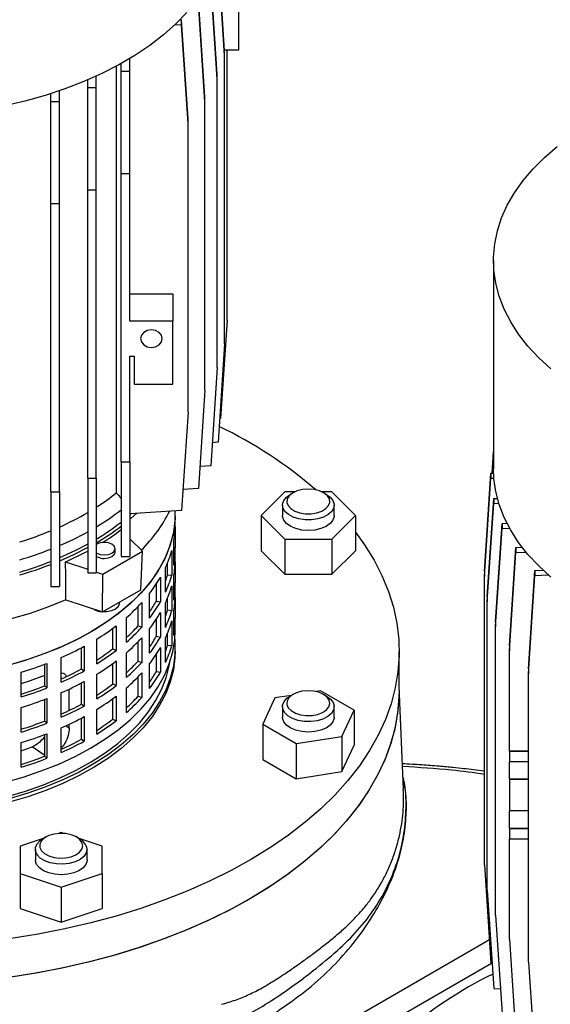
# Model space of a CAD drawing. Units: millimetres. Extents: x -4 to 213, y 0 to 297.
# Drawn here: x 154 to 166, y 91 to 114 of the extents above; entities that cross this region are included whole.
import ezdxf

# ---------------------------------------------------------------- set-up
doc = ezdxf.new("R2010")
doc.units = ezdxf.units.MM

msp = doc.modelspace()

# ---------------------------------------------------------------- linework, layer by layer
at = {"color": 7, "linetype": 'Continuous', "lineweight": 25}
for p, q in [((158.8572, 113.5272), (158.7098, 115.7741)), ((158.8572, 113.6427), (158.7161, 115.7941)), ((159.1879, 113.658), (159.1879, 115.6993)), ((158.6849, 112.9814), (158.5349, 115.2677)), ((158.6849, 113.0969), (158.5372, 115.3478)), ((158.4004, 112.567), (158.2504, 114.8533)), ((158.4004, 112.4515), (158.2504, 114.7378)), ((157.8579, 114.3468), (157.8103, 114.3499)), ((157.8579, 114.2314), (157.8579, 114.3468)), ((158.0079, 112.0605), (157.8579, 114.3468)), ((157.8579, 114.2314), (157.6998, 114.2415)), ((158.0079, 111.9451), (157.8579, 114.2314)), ((158.8562, 113.658), (159.1879, 113.658)), ((158.915, 107.3854), (158.915, 113.658)), ((156.6579, 113.1634), (156.6579, 113.459)), ((158.8572, 113.5272), (158.8572, 113.6427)), ((158.8572, 106.8316), (158.8572, 113.5272)), ((156.3429, 113.2799), (156.3429, 103.3714)), ((156.4579, 113.1634), (156.4579, 113.3429)), ((155.8785, 112.7821), (155.8785, 113.0492)), ((156.4579, 113.1634), (156.6579, 113.1634)), ((156.4579, 110.7905), (156.4579, 113.1634)), ((156.6579, 110.7905), (156.6579, 113.1634)), ((158.6849, 112.9814), (158.6849, 113.0969)), ((158.6849, 106.2858), (158.6849, 112.9814)), ((155.6785, 112.7821), (155.6785, 112.9604)), ((155.6785, 112.7821), (155.8785, 112.7821)), ((155.6785, 110.4092), (155.6785, 112.7821)), ((155.8785, 110.4092), (155.8785, 112.7821)), ((154.8212, 112.4612), (154.8212, 112.6405)), ((155.0212, 112.4612), (155.0212, 112.7071)), ((158.4004, 112.4515), (158.4004, 112.567)), ((154.8212, 112.4612), (155.0212, 112.4612)), ((154.8212, 110.0883), (154.8212, 112.4612)), ((155.0212, 110.0883), (155.0212, 112.4612)), ((158.4004, 105.7559), (158.4004, 112.4515)), ((158.0079, 111.9451), (158.0079, 112.0605)), ((158.0079, 105.2494), (158.0079, 111.9451)), ((156.4579, 110.7905), (156.6579, 110.7905)), ((156.4579, 104.0949), (156.4579, 110.7905)), ((156.6579, 107.3623), (156.6579, 110.7905)), ((155.6785, 110.4092), (155.8785, 110.4092)), ((155.6785, 103.7135), (155.6785, 110.4092)), ((155.8785, 103.7135), (155.8785, 110.4092)), ((154.8212, 110.0883), (155.0212, 110.0883)), ((154.8212, 103.3926), (154.8212, 110.0883)), ((155.0212, 103.3926), (155.0212, 110.0883)), ((165.0982, 108.7711), (165.0982, 103.9341)), ((157.6579, 107.9858), (156.6579, 107.9858)), ((157.6579, 107.9858), (157.6579, 107.3623)), ((157.6579, 107.3623), (156.6579, 107.3623)), ((157.6579, 105.8925), (157.6579, 107.3623)), ((158.915, 107.3854), (158.765, 105.0991)), ((158.8572, 106.8316), (158.7072, 104.5453)), ((156.6579, 106.5458), (156.7579, 106.5458)), ((156.6579, 104.0949), (156.6579, 106.5458)), ((156.7579, 106.5458), (156.7579, 105.8925)), ((158.6849, 106.2858), (158.5349, 103.9995)), ((156.7579, 105.8925), (157.6579, 105.8925)), ((158.4004, 105.7559), (158.2504, 103.4695)), ((158.0079, 105.2494), (157.8579, 102.9631)), ((158.765, 105.0991), (158.7435, 105.0977)), ((158.7072, 104.5453), (158.5701, 104.5366)), ((165.0651, 103.8299), (165.0982, 104.3343)), ((156.4579, 104.0949), (156.6579, 104.0949)), ((156.4579, 104.0949), (156.4579, 101.8951)), ((156.6579, 104.0949), (156.6579, 101.8951)), ((165.0727, 103.8303), (165.0982, 104.2189)), ((158.5349, 103.9995), (158.2841, 103.9835)), ((164.8885, 101.5424), (165.0385, 103.8287)), ((165.0385, 103.8287), (165.1002, 103.8315)), ((165.0385, 103.8287), (165.0385, 103.7133)), ((155.6785, 103.7135), (155.8785, 103.7135)), ((155.6785, 103.7135), (155.6785, 101.5138)), ((155.8785, 103.7135), (155.8785, 101.5138)), ((164.8885, 101.427), (165.0385, 103.7133)), ((165.0385, 103.7133), (165.1073, 103.7163)), ((154.8212, 103.3926), (155.0212, 103.3926)), ((154.8212, 103.3926), (154.8212, 101.1929)), ((155.0212, 103.3926), (155.0212, 101.1929)), ((158.2504, 103.4695), (157.8896, 103.4466)), ((160.2525, 103.3927), (159.7041, 102.8443)), ((160.4811, 103.3927), (160.2525, 103.3927)), ((160.4474, 103.375), (160.3767, 103.3341)), ((161.3495, 103.3927), (161.121, 103.3927)), ((161.2254, 103.3341), (161.1546, 103.375)), ((161.898, 102.8443), (161.3495, 103.3927)), ((164.9539, 100.9538), (165.1039, 103.2401)), ((165.1039, 103.2401), (165.19, 103.244)), ((165.1039, 103.2401), (165.1039, 103.1247)), ((157.8579, 102.9631), (156.6579, 102.8867)), ((157.7074, 102.8228), (157.7102, 102.9537)), ((160.201, 103.0892), (160.201, 102.8443)), ((161.401, 102.8443), (161.401, 103.0892)), ((164.9539, 100.8384), (165.1039, 103.1247)), ((165.1039, 103.1247), (165.2231, 103.13)), ((157.7079, 102.6255), (157.7079, 102.8466)), ((159.7041, 102.8443), (160.2525, 102.2958)), ((159.7041, 102.8443), (159.7041, 102.0277)), ((161.3495, 102.2958), (161.898, 102.8443)), ((161.898, 102.8443), (161.898, 102.0277)), ((156.4579, 102.5033), (156.4495, 102.5116)), ((157.7075, 102.5833), (157.7075, 102.0962)), ((165.1487, 100.3748), (165.2987, 102.6611)), ((165.1487, 100.2593), (165.2987, 102.5457)), ((165.2987, 102.6611), (165.4125, 102.6662)), ((165.2987, 102.6611), (165.2987, 102.5457)), ((165.2987, 102.5457), (165.4724, 102.5534)), ((156.9476, 102.0136), (156.6579, 102.3033)), ((157.6786, 101.6925), (157.6786, 102.264)), ((160.2525, 102.2958), (161.3495, 102.2958)), ((160.2525, 102.2958), (160.2525, 101.4793)), ((161.3495, 102.2958), (161.3495, 101.4793)), ((156.0284, 101.4829), (156.9476, 102.0136)), ((156.3137, 101.9932), (156.3137, 102.0749)), ((156.9116, 101.1181), (156.9476, 102.0136)), ((157.6282, 102.0306), (157.6282, 101.4591)), ((157.6786, 102.0969), (157.7075, 102.0962)), ((157.7079, 101.809), (157.7079, 102.054)), ((159.7041, 102.0277), (160.2525, 101.4793)), ((161.3495, 101.4793), (161.898, 102.0277)), ((165.4698, 99.8149), (165.6198, 102.1012)), ((165.6198, 102.1012), (165.7658, 102.1077)), ((165.6198, 102.1012), (165.6198, 101.9857)), ((165.6198, 101.9857), (165.8543, 101.9961)), ((155.1657, 101.7705), (155.6785, 101.5996)), ((156.4579, 101.8951), (156.6579, 101.8951)), ((157.7075, 101.7667), (157.7075, 101.2797)), ((165.4698, 99.6994), (165.6198, 101.9857)), ((155.8785, 101.5329), (156.0284, 101.4829)), ((157.4845, 101.0636), (157.4845, 101.6351)), ((157.5302, 101.4709), (157.5302, 101.7406)), ((164.8885, 101.5424), (164.8885, 101.427)), ((165.9118, 99.2831), (166.0618, 101.5694)), ((166.0618, 101.5694), (166.2464, 101.5776)), ((166.0618, 101.5694), (166.0618, 101.4539)), ((155.6785, 101.5138), (155.8785, 101.5138)), ((156.0236, 100.6055), (156.0284, 101.4829)), ((157.3683, 101.4097), (157.3683, 100.8381)), ((157.5302, 101.4709), (157.6282, 101.4591)), ((157.6786, 100.8759), (157.6786, 101.4475)), ((160.2525, 101.4793), (161.3495, 101.4793)), ((164.8885, 94.7313), (164.8885, 101.427)), ((165.9118, 99.1676), (166.0618, 101.4539)), ((166.0618, 101.4539), (166.3667, 101.4675)), ((154.8212, 101.1929), (155.0212, 101.1929)), ((156.0236, 100.6055), (156.9116, 101.1181)), ((157.275, 100.8591), (157.275, 101.2578)), ((157.6282, 101.2141), (157.6282, 100.6425)), ((157.6786, 101.2804), (157.7075, 101.2797)), ((157.7079, 100.9925), (157.7079, 101.2374)), ((155.1724, 100.8892), (156.0236, 100.6055)), ((157.1138, 100.4617), (157.1138, 101.0332)), ((157.275, 100.8591), (157.3683, 100.8381)), ((157.5302, 100.6544), (157.5302, 100.924)), ((157.7075, 100.9502), (157.7075, 100.4631)), ((164.9539, 100.9538), (164.9539, 100.8384)), ((156.4137, 100.8092), (156.4137, 100.8307)), ((156.8488, 100.2799), (156.8488, 100.7307)), ((156.9349, 100.8219), (156.9349, 100.2504)), ((157.4845, 100.247), (157.4845, 100.8186)), ((157.5302, 100.6544), (157.6282, 100.6425)), ((157.6786, 100.0594), (157.6786, 100.631)), ((164.9539, 94.1427), (164.9539, 100.8384)), ((156.5765, 99.9032), (156.5765, 100.4748)), ((157.275, 100.0426), (157.275, 100.4412)), ((157.3683, 100.5932), (157.3683, 100.0216)), ((157.6282, 100.3976), (157.6282, 99.826)), ((157.6786, 100.4638), (157.7075, 100.4631)), ((157.7079, 100.1759), (157.7079, 100.4209)), ((156.2634, 99.7491), (156.2634, 100.2265)), ((156.3398, 100.2834), (156.3398, 99.7118)), ((156.8488, 100.2799), (156.9349, 100.2504)), ((157.1138, 99.6451), (157.1138, 100.2167)), ((165.1487, 100.3748), (165.1487, 100.2593)), ((165.1487, 93.5637), (165.1487, 100.2593)), ((155.8874, 99.4034), (155.8874, 99.975)), ((156.9349, 100.0054), (156.9349, 99.4338)), ((157.275, 100.0426), (157.3683, 100.0216)), ((157.4845, 99.4305), (157.4845, 100.0021)), ((157.5302, 99.8378), (157.5302, 100.1075)), ((155.5346, 99.2812), (155.5346, 99.774)), ((155.5993, 99.8087), (155.5993, 99.2371)), ((156.2634, 99.7491), (156.3398, 99.7118)), ((156.8488, 99.4634), (156.8488, 99.9142)), ((157.3683, 99.7766), (157.3683, 99.205)), ((157.5302, 99.8378), (157.6282, 99.826)), ((157.7079, 99.686), (157.7079, 99.7676)), ((165.4698, 99.8149), (165.4698, 99.6994)), ((155.0651, 98.9759), (155.0651, 99.5475)), ((156.5765, 99.0867), (156.5765, 99.6582)), ((157.275, 99.2261), (157.275, 99.6247)), ((162.9079, 98.7878), (162.9079, 99.686)), ((165.4698, 97.3723), (165.4698, 99.6994)), ((154.6823, 98.8889), (154.6823, 99.3912)), ((154.7335, 99.4108), (154.7335, 98.8393)), ((155.5346, 99.2812), (155.5993, 99.2371)), ((156.2634, 98.9326), (156.2634, 99.41)), ((156.3398, 99.4668), (156.3398, 98.8952)), ((156.8488, 99.4634), (156.9349, 99.4338)), ((157.1138, 98.8286), (157.1138, 99.4002)), ((165.9118, 99.2831), (165.9118, 99.1676)), ((154.1322, 98.6324), (154.1322, 99.204)), ((155.8874, 98.5869), (155.8874, 99.1585)), ((156.8488, 98.6469), (156.8488, 99.0976)), ((156.9349, 99.1889), (156.9349, 98.6173)), ((157.275, 99.2261), (157.3683, 99.205)), ((165.9118, 92.472), (165.9118, 99.1676)), ((154.6823, 98.8889), (154.7335, 98.8393)), ((155.2503, 98.3187), (155.2503, 98.8153)), ((155.5346, 98.4647), (155.5346, 98.9574)), ((155.5993, 98.9921), (155.5993, 98.4206)), ((156.2634, 98.9326), (156.3398, 98.8952)), ((156.5765, 98.2701), (156.5765, 98.8417)), ((163.0103, 96.4787), (162.9079, 98.8726)), ((154.6823, 98.0724), (154.6823, 98.5747)), ((154.7335, 98.5943), (154.7335, 98.0227)), ((155.0651, 98.1594), (155.0651, 98.731)), ((156.2634, 98.1161), (156.2634, 98.5934)), ((156.3398, 98.6503), (156.3398, 98.0787)), ((156.8488, 98.6469), (156.9349, 98.6173)), ((160.0254, 98.6086), (159.7414, 97.9969)), ((160.4058, 98.6674), (160.0254, 98.6086)), ((160.4474, 98.6915), (160.3767, 98.6506)), ((161.0849, 98.7725), (160.9818, 98.7565)), ((161.8606, 98.3247), (161.0849, 98.7725)), ((161.2254, 98.6506), (161.1546, 98.6915)), ((154.1322, 97.8159), (154.1322, 98.3874)), ((155.5346, 98.4647), (155.5993, 98.4206)), ((155.8874, 97.7703), (155.8874, 98.3419)), ((160.201, 98.4058), (160.201, 98.1608)), ((161.401, 98.1608), (161.401, 98.4058)), ((155.5346, 97.6481), (155.5346, 98.1409)), ((155.5993, 98.1756), (155.5993, 97.604)), ((156.2634, 98.1161), (156.3398, 98.0787)), ((161.5767, 97.713), (161.8606, 98.3247)), ((161.8606, 98.3247), (161.8606, 97.5082)), ((154.6823, 98.0724), (154.7335, 98.0227)), ((155.0651, 97.3428), (155.0651, 97.9144)), ((155.2503, 97.9104), (155.2503, 97.9988)), ((159.7414, 97.9969), (160.5171, 97.5491)), ((159.7414, 97.9969), (159.7414, 97.1804)), ((154.6823, 97.2558), (154.6823, 97.7581)), ((154.7335, 97.7778), (154.7335, 97.2062)), ((155.5346, 97.6481), (155.5993, 97.604)), ((160.5171, 97.5491), (161.5767, 97.713)), ((161.5767, 97.713), (161.5767, 96.8965)), ((154.1322, 96.9993), (154.1322, 97.5709)), ((154.1322, 97.3821), (154.3857, 97.4765)), ((160.5171, 97.5491), (160.5171, 96.7326)), ((161.5767, 96.8965), (161.8606, 97.5082)), ((154.6823, 97.2558), (154.7335, 97.2062)), ((165.469, 97.3717), (165.469, 97.1267)), ((165.9118, 97.3717), (165.469, 97.3717)), ((165.4698, 97.3723), (165.9118, 97.3723)), ((159.7414, 97.1804), (160.5171, 96.7326)), ((165.9118, 97.1267), (165.469, 97.1267)), ((165.4698, 96.719), (165.4698, 97.1273)), ((160.5171, 96.7326), (161.5767, 96.8965)), ((165.469, 96.7184), (165.469, 95.9835)), ((165.9118, 96.7184), (165.469, 96.7184)), ((165.4698, 96.719), (165.9118, 96.719)), ((165.9118, 95.9835), (165.469, 95.9835)), ((165.4698, 95.5759), (165.4698, 95.9841)), ((154.7107, 95.3798), (154.64, 95.3389)), ((155.0643, 95.4824), (155.004, 95.4622)), ((155.1247, 95.4622), (155.0643, 95.4824)), ((155.4887, 95.3389), (155.418, 95.3798)), ((165.9118, 95.5753), (165.469, 95.5753)), ((165.469, 95.5753), (165.469, 95.3303)), ((165.4698, 95.5759), (165.9118, 95.5759)), ((154.6482, 95.3436), (154.1143, 95.1657)), ((154.1143, 95.1657), (154.1143, 94.5325)), ((156.0143, 95.1657), (155.4805, 95.3436)), ((156.0143, 94.5325), (156.0143, 95.1657)), ((165.9118, 95.3303), (165.469, 95.3303)), ((165.4698, 93.0038), (165.4698, 95.3309)), ((154.4643, 95.094), (154.4643, 94.8491)), ((155.6643, 94.8491), (155.6643, 95.094)), ((164.8885, 94.7313), (165.0385, 92.445)), ((154.1143, 94.5325), (154.1143, 93.7159)), ((154.1143, 94.5325), (155.0643, 94.2158)), ((155.0643, 94.2158), (156.0143, 94.5325)), ((156.0143, 94.5325), (156.0143, 93.7159)), ((155.0643, 94.2158), (155.0643, 93.3993)), ((164.9539, 94.1427), (165.1039, 91.8564)), ((154.1143, 93.7159), (155.0643, 93.3993)), ((155.0643, 93.3993), (156.0143, 93.7159)), ((165.1487, 93.5637), (165.2987, 91.2774)), ((165.0029, 92.9878), (159.0671, 89.5611)), ((165.4698, 93.0038), (165.6198, 90.7174)), ((165.0517, 92.4444), (159.4112, 89.1882)), ((165.0385, 92.445), (165.0654, 92.4438)), ((165.9118, 92.472), (166.0618, 90.1857)), ((165.1039, 91.8564), (165.2612, 91.8494))]:
    msp.add_line(p, q, dxfattribs=at)
at = {"color": 8, "linetype": 'Continuous', "lineweight": 25}
for p, q in [((155.1737, 97.9631), (155.2503, 97.9104)), ((154.6823, 97.2725), (154.3857, 97.4765))]:
    msp.add_line(p, q, dxfattribs=at)
at = {"color": 7, "linetype": 'Continuous', "lineweight": 25, "flags": 128}
for points in [[(157.9785, 114.5295), (157.7218, 114.2625), (157.4345, 114.0062), (157.1178, 113.7616), (156.7733, 113.5299), (156.4025, 113.3122), (156.0071, 113.1094), (155.5888, 112.9225), (155.1497, 112.7524), (154.6917, 112.5997), (154.2168, 112.4653), (153.7273, 112.3496)], [(166.427, 106.2519), (166.1472, 106.511), (165.8984, 106.7805), (165.6817, 107.059), (165.498, 107.3453), (165.3482, 107.6381), (165.233, 107.9361), (165.1529, 108.2379), (165.1083, 108.5422), (165.0993, 108.8475), (165.1261, 109.1524), (165.1885, 109.4556), (165.2862, 109.7557), (165.4188, 110.0513), (165.5856, 110.341), (165.786, 110.6236), (166.0189, 110.8977), (166.2833, 111.1621), (166.5781, 111.4156)], [(157.1579, 107.1582), (157.0622, 107.1426), (156.9811, 107.0984), (156.9269, 107.0322), (156.9079, 106.9541), (156.9269, 106.8759), (156.9811, 106.8097), (157.0622, 106.7655), (157.1579, 106.7499), (157.2536, 106.7655), (157.3347, 106.8097), (157.3889, 106.8759), (157.4079, 106.9541), (157.3889, 107.0322), (157.3347, 107.0984), (157.2536, 107.1426), (157.1579, 107.1582)], [(166.427, 101.4149), (166.1472, 101.674), (165.8984, 101.9434), (165.6817, 102.2219), (165.498, 102.5082), (165.3482, 102.8011), (165.233, 103.0991), (165.1529, 103.4009), (165.1083, 103.7051), (165.0982, 103.9341)], [(160.801, 103.4595), (160.6661, 103.4488), (160.5412, 103.4175), (160.4356, 103.3679), (160.3571, 103.3037), (160.3115, 103.2296), (160.3022, 103.1512), (160.3299, 103.0742), (160.3925, 103.0044), (160.4855, 102.947), (160.6018, 102.9061), (160.7329, 102.8849), (160.8691, 102.8849), (161.0002, 102.9061), (161.1166, 102.947), (161.2095, 103.0044), (161.2722, 103.0742), (161.2999, 103.1512), (161.2906, 103.2296), (161.245, 103.3037), (161.1664, 103.3679), (161.0608, 103.4175), (160.9359, 103.4488), (160.801, 103.4595)], [(161.2254, 103.3341), (161.3076, 103.2748), (161.3717, 103.1963), (161.3998, 103.111), (161.3904, 103.0243), (161.3439, 102.9418), (161.2633, 102.8684), (161.1537, 102.809), (161.0219, 102.7672), (160.8762, 102.7456), (160.7258, 102.7456), (160.5802, 102.7672), (160.4484, 102.809), (160.3387, 102.8684), (160.2581, 102.9418), (160.2117, 103.0243), (160.2022, 103.111), (160.2304, 103.1963), (160.2944, 103.2748), (160.3767, 103.3341)], [(157.7074, 102.8228), (157.7034, 102.7292), (157.6677, 102.4475), (157.5965, 102.168), (157.49, 101.8922), (157.3491, 101.6217), (157.1742, 101.3578), (156.9665, 101.102), (156.727, 100.8556), (156.4569, 100.62), (156.1578, 100.3964), (155.8313, 100.1859), (155.4789, 99.9899), (155.1028, 99.8091), (154.7047, 99.6447), (154.287, 99.4976), (153.8518, 99.3684)], [(157.7074, 102.8228), (157.6978, 102.6587), (157.6532, 102.3773), (157.5731, 102.0986), (157.458, 101.824), (157.3085, 101.555), (157.1253, 101.293), (156.9096, 101.0394), (156.6623, 100.7956), (156.3848, 100.5629), (156.0787, 100.3425), (155.7455, 100.1355)], [(156.8157, 102.8967), (156.6776, 102.7743), (156.6579, 102.7577)], [(156.6884, 102.8886), (156.6623, 102.8653), (156.6579, 102.8615)], [(160.801, 102.4979), (160.6518, 102.5088), (160.512, 102.5407), (160.3903, 102.5918), (160.2944, 102.6587), (160.2304, 102.7372), (160.2022, 102.8225), (160.201, 102.8443)], [(161.401, 102.8443), (161.3998, 102.8225), (161.3717, 102.7372), (161.3076, 102.6587), (161.2118, 102.5918), (161.0901, 102.5407), (160.9502, 102.5088), (160.801, 102.4979)], [(161.898, 102.4555), (162.1078, 102.1625), (162.3255, 101.8089), (162.5094, 101.4489), (162.659, 101.0837), (162.7738, 100.7143), (162.8536, 100.3418), (162.8979, 99.9674), (162.9068, 99.5922), (162.8802, 99.2172), (162.8181, 98.8436), (162.7208, 98.4726), (162.5885, 98.1051), (162.4217, 97.7424), (162.2208, 97.3855), (161.9865, 97.0354), (161.7193, 96.6933), (161.4203, 96.36), (161.0901, 96.0368), (160.7298, 95.7244), (160.3406, 95.4238), (159.9235, 95.1359), (159.4797, 94.8617), (159.0107, 94.6018), (158.5179, 94.3571), (158.0026, 94.1283), (157.4664, 93.9161), (156.9109, 93.7211), (156.3379, 93.5439), (155.7489, 93.385), (155.1458, 93.2449), (154.5303, 93.1241), (153.9043, 93.0229)], [(155.8785, 101.9779), (155.8869, 101.9728), (155.968, 101.9415), (156.0637, 101.9305), (156.1594, 101.9415), (156.2405, 101.9728), (156.2947, 102.0196), (156.3137, 102.0749), (156.2947, 102.1301), (156.2405, 102.1769), (156.1594, 102.2082), (156.0637, 102.2192)], [(155.6785, 102.1802), (155.3778, 102.0236), (155.0212, 101.8604)], [(155.6785, 102.1008), (155.3475, 101.9339), (155.0212, 101.7888)], [(156.0637, 101.8489), (156.1594, 101.8599), (156.2405, 101.8911), (156.2947, 101.938), (156.3137, 101.9932)], [(155.1724, 100.8892), (154.7673, 100.7225), (154.3423, 100.5732), (153.8995, 100.4422), (153.4414, 100.3301), (152.9704, 100.2376), (152.489, 100.1652), (151.9997, 100.1131), (151.5051, 100.0818), (151.0079, 100.0713), (150.5107, 100.0818), (150.0161, 100.1131), (149.5268, 100.1652), (149.0454, 100.2376), (148.5744, 100.3301), (148.1163, 100.4422), (147.6735, 100.5732), (147.2485, 100.7225), (146.8434, 100.8892)], [(156.4137, 100.8092), (156.4125, 100.7925), (156.3842, 100.7281), (156.3212, 100.6724), (156.2303, 100.6315), (156.1213, 100.6099), (156.0283, 100.6082)], [(155.7455, 97.441), (156.0787, 97.6479), (156.3848, 97.8683), (156.6623, 98.101), (156.9096, 98.3449), (157.1253, 98.5984), (157.3085, 98.8604), (157.458, 99.1294), (157.5731, 99.404), (157.6532, 99.6827), (157.6978, 99.9641), (157.7079, 100.1759)], [(155.7455, 100.1355), (155.3871, 99.9432), (155.0052, 99.7665), (154.6021, 99.6063), (154.1797, 99.4636), (153.7405, 99.339)], [(157.6986, 99.9718), (157.7034, 99.9089), (157.7034, 99.6264), (157.6677, 99.3446), (157.5965, 99.0651), (157.49, 98.7893), (157.3491, 98.5188), (157.1742, 98.2549), (156.9665, 97.9991), (156.727, 97.7527), (156.4569, 97.5171), (156.1578, 97.2935), (155.8313, 97.0831), (155.4789, 96.887), (155.1028, 96.7063), (154.7047, 96.5419), (154.287, 96.3947), (153.8518, 96.2655)], [(157.7079, 99.686), (157.7034, 99.5447), (157.6677, 99.263), (157.5965, 98.9835), (157.49, 98.7077), (157.3491, 98.4371), (157.1742, 98.1733), (156.9665, 97.9175), (156.727, 97.6711), (156.4569, 97.4355), (156.1578, 97.2119), (155.8313, 97.0014), (155.4789, 96.8053), (155.1028, 96.6246), (154.7047, 96.4602), (154.287, 96.3131), (153.8518, 96.1839)], [(151.0079, 95.9576), (151.4897, 95.9677), (151.9689, 95.9982), (152.4429, 96.0487), (152.9094, 96.1191), (153.3656, 96.209), (153.8093, 96.3178), (154.2381, 96.4451), (154.6496, 96.59), (155.0417, 96.752), (155.4122, 96.93), (155.7593, 97.1232), (156.081, 97.3304), (156.3756, 97.5507), (156.6416, 97.7828), (156.8776, 98.0255), (157.0822, 98.2775), (157.2544, 98.5374), (157.3933, 98.8039), (157.4981, 99.0756), (157.5683, 99.3509), (157.5818, 99.429)], [(154.1322, 98.9428), (154.3513, 99.0139), (154.6823, 99.1339)], [(162.9079, 98.7878), (162.9048, 98.6316), (162.8724, 98.2579), (162.8049, 97.8857), (162.7023, 97.5163), (162.565, 97.1506), (162.3934, 96.7897), (162.1881, 96.4348), (161.9496, 96.0869), (161.6786, 95.747), (161.376, 95.4161), (161.0426, 95.0952), (160.6794, 94.7852), (160.2875, 94.4872), (159.8682, 94.2019), (159.4225, 93.9302), (158.9518, 93.6729), (158.4576, 93.4308), (157.9413, 93.2046), (157.4044, 92.9949), (156.8486, 92.8024), (156.2754, 92.6277), (155.6865, 92.4713), (155.0838, 92.3336), (154.4691, 92.2151), (153.844, 92.116)], [(162.9079, 98.7878), (162.9068, 98.694), (162.8802, 98.319), (162.8181, 97.9454), (162.7208, 97.5744), (162.5885, 97.2069), (162.4217, 96.8442), (162.2208, 96.4873), (161.9865, 96.1372), (161.7193, 95.7951), (161.4203, 95.4619), (161.0901, 95.1386), (160.7298, 94.8262), (160.3406, 94.5256), (159.9235, 94.2377), (159.4797, 93.9635), (159.0107, 93.7036), (158.5179, 93.4589), (158.0026, 93.2301), (157.4664, 93.0179), (156.9109, 92.8229), (156.3379, 92.6457), (155.7489, 92.4868), (155.1458, 92.3468), (154.5303, 92.2259), (153.9043, 92.1247)], [(161.2253, 98.6507), (161.3175, 98.5821), (161.3772, 98.5024), (161.4007, 98.4166), (161.3866, 98.3302), (161.3356, 98.2485), (161.2511, 98.1767), (161.1383, 98.1193), (161.0043, 98.0799), (160.8575, 98.0609), (160.7072, 98.0637), (160.5627, 98.0879), (160.4333, 98.1321), (160.3269, 98.1935), (160.2504, 98.2682), (160.2084, 98.3516), (160.2037, 98.4384), (160.2365, 98.5231), (160.3048, 98.6005), (160.3767, 98.6506)], [(161.1546, 98.6915), (161.0461, 98.739), (160.9194, 98.7679), (160.784, 98.7759), (160.6498, 98.7625), (160.5268, 98.7288), (160.4242, 98.6771), (160.3495, 98.6114), (160.3083, 98.5365), (160.3036, 98.4579), (160.3359, 98.3815), (160.4026, 98.313), (160.4989, 98.2574), (160.6176, 98.2189), (160.7499, 98.2003), (160.886, 98.203), (161.0158, 98.2267), (161.1296, 98.2699), (161.2191, 98.3291), (161.2776, 98.4001), (161.3007, 98.4776), (161.2868, 98.5558), (161.2369, 98.6289), (161.1546, 98.6915)], [(160.801, 97.8144), (160.6518, 97.8253), (160.512, 97.8573), (160.3903, 97.9083), (160.2944, 97.9752), (160.2304, 98.0538), (160.2022, 98.1391), (160.201, 98.1608)], [(161.401, 98.1608), (161.3998, 98.1391), (161.3717, 98.0538), (161.3076, 97.9752), (161.2118, 97.9083), (161.0901, 97.8573), (160.9502, 97.8253), (160.801, 97.8144)], [(153.7405, 96.6444), (154.1797, 96.769), (154.6021, 96.9117), (155.0052, 97.0719), (155.3871, 97.2486), (155.7455, 97.441)], [(155.5643, 95.1757), (155.5458, 95.2536), (155.4916, 95.3257), (155.4056, 95.3867), (155.2944, 95.432), (155.1661, 95.4583), (155.0302, 95.4637), (154.8969, 95.4477), (154.776, 95.4115), (154.6765, 95.3579), (154.6057, 95.2907), (154.569, 95.215), (154.569, 95.1364), (154.6057, 95.0607), (154.6765, 94.9935), (154.776, 94.9399), (154.8969, 94.9037), (155.0302, 94.8877), (155.1661, 94.8931), (155.2944, 94.9194), (155.4056, 94.9648), (155.4916, 95.0257), (155.5458, 95.0978), (155.5643, 95.1757)], [(155.6643, 95.094), (155.6455, 95.0079), (155.5901, 94.9272), (155.5017, 94.8569), (155.3858, 94.8016), (155.2498, 94.7646), (155.102, 94.7484), (154.9519, 94.7538), (154.8089, 94.7806), (154.6819, 94.8272), (154.5789, 94.8905), (154.5065, 94.9665), (154.4691, 95.0506), (154.4691, 95.1375), (154.5065, 95.2216), (154.5789, 95.2976), (154.64, 95.3389)], [(155.0643, 94.5027), (154.9151, 94.5136), (154.7753, 94.5456), (154.6536, 94.5966), (154.5578, 94.6635), (154.4937, 94.7421), (154.4655, 94.8273), (154.4643, 94.8491)], [(155.6643, 94.8491), (155.6632, 94.8273), (155.635, 94.7421), (155.5709, 94.6635), (155.4751, 94.5966), (155.3534, 94.5456), (155.2136, 94.5136), (155.0643, 94.5027)]]:
    msp.add_lwpolyline(points, dxfattribs=at)
at = {"color": 7, "linetype": 'Continuous', "lineweight": 25}
for centre, radius, start, end in [((154.4072, 95.8809), 10.0132, 49.03795, 64.4158), ((153.0799, 107.4119), 5.1935, 302.60533, 308.9236), ((152.2854, 108.7168), 6.722, 294.01557, 300.31587), ((153.0283, 107.3426), 5.5491, 300.90612, 308.1743), ((154.5261, 104.4845), 3.4211, 314.41498, 333.26598), ((153.0482, 107.0279), 5.514, 300.88298, 308.19743), ((151.6494, 110.1888), 8.3259, 287.11798, 292.39278), ((152.2102, 108.7573), 7.1839, 293.03477, 298.8674), ((152.9879, 107.1915), 5.7569, 300.13891, 307.0672), ((153.0404, 107.0357), 5.6648, 301.71383, 307.00011), ((155.4586, 102.6261), 2.2493, 350.73769, 359.98611), ((156.0506, 101.885), 0.3345, 87.74543, 120.96776), ((151.6117, 110.2082), 8.7538, 286.51451, 291.50842), ((152.2346, 108.4313), 7.2773, 293.75204, 298.24481), ((155.1924, 102.6915), 2.5238, 335.25653, 344.82019), ((155.4601, 102.0543), 2.2478, 350.73606, 1.06792), ((151.5972, 109.9644), 8.7982, 286.52712, 291.49582), ((156.0506, 102.1831), 0.3345, 239.03224, 272.25457), ((155.4586, 101.8095), 2.2493, 350.73769, 359.98611), ((151.5705, 110.1437), 9.0399, 286.24942, 291.07517), ((154.6164, 102.9955), 3.1761, 321.84244, 330.04634), ((155.2074, 102.0947), 2.405, 341.22806, 344.9689), ((155.1924, 102.1199), 2.5238, 335.25653, 344.82019), ((155.1924, 101.875), 2.5238, 335.25653, 344.82019), ((155.4601, 101.2378), 2.2478, 350.73606, 1.06792), ((154.631, 102.3753), 3.0479, 324.5489, 330.16812), ((155.4586, 100.993), 2.2493, 350.73769, 359.98611), ((156.0389, 101.0604), 0.4518, 236.5349, 266.59893), ((153.8371, 103.661), 4.2019, 310.68911, 317.4959), ((154.6164, 102.424), 3.1761, 321.84244, 330.04634), ((155.2074, 101.2781), 2.405, 341.22806, 344.9689), ((155.1924, 101.3034), 2.5238, 335.25653, 344.82019), ((154.6164, 102.179), 3.1761, 321.84244, 330.04634), ((155.1924, 101.0584), 2.5238, 335.25653, 344.82019), ((155.4601, 100.4212), 2.2478, 350.73606, 1.06792), ((152.9905, 104.7112), 5.5519, 301.45217, 307.1047), ((153.8573, 103.0124), 4.0516, 312.15614, 317.59184), ((153.8371, 103.0894), 4.2019, 310.68911, 317.4959), ((153.8371, 102.8444), 4.2019, 310.68911, 317.4959), ((154.631, 101.5588), 3.0479, 324.5489, 330.16812), ((154.6164, 101.6074), 3.1761, 321.84244, 330.04634), ((152.2119, 106.0598), 7.1099, 293.65928, 298.45223), ((153.0118, 104.0364), 5.3809, 302.30428, 307.1779), ((152.9905, 104.1396), 5.5519, 301.45217, 307.1047), ((154.6164, 101.3625), 3.1761, 321.84244, 330.04634), ((155.2074, 100.4616), 2.405, 341.22806, 344.9689), ((155.1924, 100.4868), 2.5238, 335.25653, 344.82019), ((151.6056, 107.5263), 8.6974, 286.88755, 291.07773), ((152.2117, 105.4023), 6.9648, 294.18505, 298.4953), ((152.9905, 103.8947), 5.5519, 301.45217, 307.1047), ((153.8573, 102.1959), 4.0516, 312.15614, 317.59184), ((153.8371, 102.2728), 4.2019, 310.68911, 317.4959), ((152.2119, 105.4882), 7.1099, 293.65928, 298.45223), ((153.8371, 102.0279), 4.2019, 310.68911, 317.4959), ((154.631, 100.7423), 3.0479, 324.5489, 330.16812), ((154.6164, 100.7909), 3.1761, 321.84244, 330.04634), ((151.6057, 106.8568), 8.5413, 287.20563, 291.11275), ((151.6056, 106.9547), 8.6974, 286.88755, 291.07773), ((152.2119, 105.2433), 7.1099, 293.65928, 298.45223), ((153.0118, 103.2199), 5.3809, 302.30428, 307.1779), ((152.9905, 103.3231), 5.5519, 301.45217, 307.1047), ((151.6056, 106.7098), 8.6974, 286.88755, 291.07773), ((152.9905, 103.0781), 5.5519, 301.45217, 307.1047), ((153.8573, 101.3793), 4.0516, 312.15614, 317.59184), ((153.8371, 101.4563), 4.2019, 310.68911, 317.4959), ((152.2117, 104.5857), 6.9648, 294.18505, 298.4953), ((152.2119, 104.6717), 7.1099, 293.65928, 298.45223), ((152.2119, 104.4267), 7.1099, 293.65928, 298.45223), ((153.0118, 102.4033), 5.3809, 302.30428, 307.1779), ((151.6057, 106.0403), 8.5413, 287.20563, 291.11275), ((151.6056, 106.1382), 8.6974, 286.88755, 291.07773), ((152.9905, 102.5066), 5.5519, 301.45217, 307.1047), ((151.6056, 105.8932), 8.6974, 286.88755, 291.07773), ((152.2117, 103.7692), 6.9648, 294.18505, 298.4953), ((152.2119, 103.8551), 7.1099, 293.65928, 298.45223), ((151.6057, 105.2238), 8.5413, 287.20563, 291.11275), ((151.6056, 105.3217), 8.6974, 286.88755, 291.07773), ((155.3482, 95.0527), 0.3188, 7.44716, 63.86051), ((169.5258, 83.2217), 10.0148, 116.34392, 130.93044)]:
    msp.add_arc(centre, radius, start, end, dxfattribs=at)
msp.add_ellipse((147.9533, 210.2321), major_axis=(-4.6259, 281.2106), ratio=0.0209191, start_param=4.3126847, end_param=4.3160837, dxfattribs=at)
for points, knots in [([(156.3429, 103.3714), (156.3613, 103.35), (156.3997, 103.3053), (156.438, 103.2605), (156.4579, 103.2371)], [0, 0, 0, 0, 0.478805, 1, 1, 1, 1]), ([(155.0651, 99.1924), (155.0684, 99.1921), (155.1185, 99.1862), (155.1613, 99.156), (155.1819, 99.112), (155.1832, 99.1094)], [0, 0, 0, 0, 0.0611123, 0.9448195, 1, 1, 1, 1]), ([(155.2503, 97.9104), (155.245, 97.8531), (155.2344, 97.7384), (155.1657, 97.5689), (155.0946, 97.4784), (155.0651, 97.4408)], [0, 0, 0, 0, 0.3693612, 0.7387257, 1, 1, 1, 1]), ([(154.3857, 97.4765), (154.4416, 97.5037), (154.5508, 97.5567), (154.6391, 97.6558), (154.6823, 97.7042)], [0, 0, 0, 0, 0.51178528, 1, 1, 1, 1]), ([(164.8885, 96.904), (164.8041, 96.9163), (164.6459, 96.9395), (164.4036, 96.9668), (164.1386, 96.9952), (163.8124, 97.0251), (163.4194, 97.0554), (163.1339, 97.0698), (162.9847, 97.0773)], [0, 0, 0, 0, 0.1353103, 0.253726, 0.3835594, 0.5543891, 0.7672094, 1, 1, 1, 1]), ([(158.9138, 90.6132), (159.1555, 90.7551), (159.6395, 91.0392), (160.329, 91.4897), (160.9616, 91.9744), (161.5017, 92.4949), (161.9574, 93.0389), (162.3397, 93.6011), (162.6526, 94.1841), (162.8787, 94.7645), (163.0221, 95.3354), (163.0823, 95.8934), (163.079, 96.3752), (163.0193, 96.6681), (162.9977, 96.7742)], [0, 0, 0, 0, 0.0872941, 0.1747956, 0.2635479, 0.3531416, 0.4404868, 0.5283859, 0.6179034, 0.7079686, 0.7890917, 0.8706996, 0.9531192, 1, 1, 1, 1])]:
    msp.add_open_spline(points, degree=3, knots=knots, dxfattribs=at)
at = {"color": 8, "linetype": 'Continuous', "lineweight": 25}
for points, knots in [([(162.9871, 97.0214), (163.3682, 97), (164.0092, 96.9641), (164.6349, 96.8771), (164.8885, 96.8419)], [0, 0, 0, 0, 0.5946004, 1, 1, 1, 1]), ([(158.7986, 91.0279), (158.9982, 91.0992), (159.3957, 91.2414), (159.9458, 91.572), (160.4566, 91.9245), (160.9739, 92.3167), (161.4823, 92.7366), (161.9593, 93.2087), (162.3569, 93.7207), (162.6714, 94.2745), (162.8979, 94.8588), (163.0373, 95.4624), (163.0777, 96.0701), (163.0629, 96.5137), (163.0063, 96.7433), (162.9975, 96.7791)], [0, 0, 0, 0, 0.0687949, 0.1370471, 0.2040698, 0.270468, 0.3591278, 0.4483007, 0.5377709, 0.6272071, 0.7165092, 0.8056786, 0.8947025, 0.9835753, 1, 1, 1, 1]), ([(158.7812, 91.4931), (158.8361, 91.508), (158.9455, 91.5376), (159.1062, 91.5911), (159.2649, 91.6514), (159.4205, 91.7188), (159.5755, 91.7939), (159.7247, 91.8734), (159.8655, 91.9547), (159.9942, 92.0331), (160.1338, 92.122), (160.2709, 92.2128), (160.4072, 92.3059), (160.5271, 92.3895), (160.6447, 92.4731), (160.7597, 92.5561), (160.9165, 92.6714), (161.1152, 92.8212), (161.3449, 93.0034), (161.5686, 93.193), (161.776, 93.3854), (161.9711, 93.5878), (162.145, 93.7917), (162.3127, 94.0169), (162.4675, 94.2597), (162.6113, 94.5291), (162.7347, 94.8097), (162.8377, 95.1045), (162.9159, 95.3984), (162.9844, 95.767), (163.021, 96.1272), (163.0095, 96.3896), (163.0055, 96.4785)], [0, 0, 0, 0, 0.0206261, 0.0410128, 0.0611479, 0.0816921, 0.1017955, 0.1226783, 0.141961, 0.1597968, 0.1766248, 0.2015101, 0.2196162, 0.2374612, 0.2561036, 0.2743222, 0.2921185, 0.3323399, 0.3746623, 0.4149441, 0.4596054, 0.5011596, 0.5434814, 0.5839596, 0.6325877, 0.6788977, 0.7281005, 0.7778224, 0.8271802, 0.8727932, 0.9568925, 1, 1, 1, 1])]:
    msp.add_open_spline(points, degree=3, knots=knots, dxfattribs=at)

doc.saveas('drawing.dxf')
